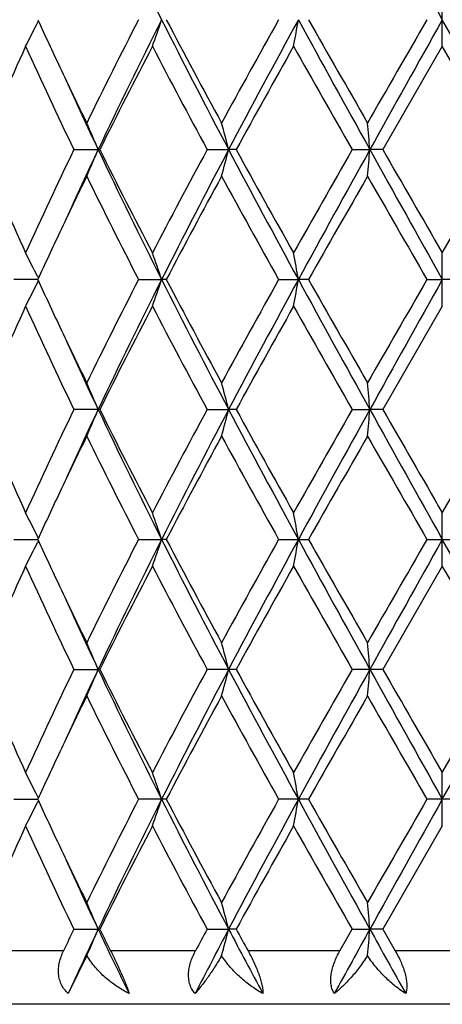
# Model space of a CAD drawing. Units: inches. Extents: x 0 to 11, y 0 to 8.5.
# Drawn here: x 7.1 to 7.1, y 5.1 to 5.3 of the extents above; entities that cross this region are included whole.
import ezdxf

# ---------------------------------------------------------------- set-up
doc = ezdxf.new("R2010")
doc.units = ezdxf.units.IN
doc.header["$LTSCALE"] = 0.605
doc.header["$MEASUREMENT"] = 0
doc.layers.get('0').update_dxf_attribs({"linetype": 'CONTINUOUS'})

msp = doc.modelspace()

# ---------------------------------------------------------------- linework, layer by layer
at = {"color": 7, "linetype": 'Continuous'}
for p, q in [((7.133175188200001, 5.2862878181), (7.133175188200001, 5.2962424814)), ((7.0574607281, 5.2907074956), (7.057616384299999, 5.2910262749)), ((7.133175188200001, 5.2862878181), (7.122038665, 5.2669734161)), ((7.1443117113, 5.266973416), (7.133175188200001, 5.2862878181)), ((7.0642557698, 5.2669734161), (7.0691217337, 5.2669734161)), ((7.089189055, 5.2669734161), (7.093211517799999, 5.2669734798)), ((7.0946133742, 5.2669734161), (7.093211517799999, 5.2669734798)), ((7.1163279886, 5.2669734161), (7.1196275192, 5.2669734798)), ((7.122038665, 5.2669734161), (7.1196275192, 5.2669734798)), ((7.133175188099999, 5.247658679700001), (7.1443117113, 5.266973416)), ((7.133175188200001, 5.2377038817), (7.133175188200001, 5.2476586796)), ((7.0575061721, 5.2426814009), (7.0530129851, 5.2426814425)), ((7.0574607702, 5.2432392064), (7.057616532999999, 5.242920674700001)), ((7.076365141699999, 5.2426814425), (7.0806754213, 5.2426813988)), ((7.0815429638, 5.2426814425), (7.0806754213, 5.2426813988)), ((7.1025659914, 5.2426814425), (7.1062502401, 5.2426813988)), ((7.1081688522, 5.2426814425), (7.1062502401, 5.2426813988)), ((7.1303017138, 5.2426814425), (7.133175188200001, 5.2426813988)), ((7.136048662699999, 5.2426814425), (7.133175188200001, 5.2426813988)), ((7.0574607725, 5.242123566), (7.0576164269, 5.2424423367)), ((7.133175188200001, 5.2377038817), (7.1220385055, 5.218389497900001)), ((7.0691215962, 5.218389497900001), (7.0642559034, 5.218389497900001)), ((7.0891892049, 5.218389497900001), (7.093211444800001, 5.2183895407)), ((7.0946132218, 5.218389497900001), (7.093211444800001, 5.2183895407)), ((7.1163281474, 5.218389497900001), (7.1196274944, 5.2183895407)), ((7.1220385055, 5.218389497900001), (7.1196274944, 5.2183895407)), ((7.133175188200001, 5.1990750617), (7.1443118708, 5.218389497900001)), ((7.133175188200001, 5.1891198246), (7.133175188200001, 5.1990750617)), ((7.0530128769, 5.1940975174), (7.0575062652, 5.194097498500001)), ((7.057616657200001, 5.1943367708), (7.057460882899999, 5.1946553305)), ((7.0576165358, 5.1938584133), (7.0574608839, 5.1935396523)), ((7.0763650161, 5.1940975174), (7.0806755057, 5.1940974976)), ((7.0815430922, 5.1940975174), (7.0806755057, 5.1940974976)), ((7.102565854600001, 5.1940975174), (7.108168990299999, 5.1940975174)), ((7.1303015728, 5.1940975174), (7.1360488036, 5.1940975174)), ((7.133175188200001, 5.1891198246), (7.122038458500001, 5.1698055738)), ((7.0642559428, 5.1698055738), (7.0687993074, 5.1698055858)), ((7.069121555700001, 5.1698055738), (7.0687993074, 5.1698055858)), ((7.094613177, 5.1698055738), (7.089189249199999, 5.1698055738)), ((7.122038458500001, 5.1698055738), (7.116328194199999, 5.1698055738)), ((7.133175188200001, 5.1504911274), (7.1443119178, 5.1698055739)), ((7.133175188200001, 5.1405363513), (7.133175188200001, 5.1504911273)), ((7.0530129808, 5.1455136823), (7.0575061574, 5.1455136973)), ((7.0576165561, 5.145752941700001), (7.057460770700001, 5.1460715305)), ((7.0576164115, 5.1452746066), (7.057460772100001, 5.1449558786)), ((7.0815429688, 5.1455136823), (7.0763651368, 5.1455136823)), ((7.1081688576, 5.1455136823), (7.1025659859, 5.1455136823)), ((7.136048668200001, 5.1455136823), (7.1303017082, 5.1455136823)), ((7.133175188200001, 5.1405363513), (7.122038551599999, 5.121221676499999)), ((7.0642558651, 5.121221676499999), (7.069121636, 5.121221676499999)), ((7.0891891619, 5.121221676499999), (7.0932114677, 5.1212216109)), ((7.094613265900001, 5.121221676499999), (7.0932114677, 5.1212216109)), ((7.1140206985, 5.117183187), (7.1163281017, 5.1212216766)), ((7.1163281018, 5.121221676499999), (7.1196275022, 5.1212216109)), ((7.122038551599999, 5.121221676499999), (7.1196275022, 5.1212216109)), ((7.122038551599999, 5.121221676499999), (7.124362825, 5.117183187)), ((7.0623226626, 5.117183187), (7.0485430965, 5.117183187)), ((7.0666923335, 5.1162923083), (7.0632051647, 5.1091827084)), ((7.0870143315, 5.117183187), (7.0711350015, 5.117183187)), ((7.1140206985, 5.117183187), (7.096837860599999, 5.117183187)), ((7.1419875516, 5.117183187), (7.124362825, 5.117183187)), ((7.2481751882, 5.107183187), (7.018175188200001, 5.107183187))]:
    msp.add_line(p, q, dxfattribs=at)
for centre, radius, start, end in [((8.0468869997, 5.7786772531), 1.0821900345, 205.3373388315, 206.7689671971), ((14.8948416651, 9.6358754576), 8.894892001, 209.05885377, 209.2380181998), ((6.8425972817, 5.395950741699999), 0.2392539267, 332.7190740243, 333.9037141078), ((7.830951889600001, 5.6467503302), 0.851227326, 204.6840772995, 205.3410386995), ((8.005878984199999, 4.8126468071), 1.0455006596, 152.7554799444, 153.9398130363), ((8.0491996415, 4.8027191999), 1.0847656655, 153.2325622405, 154.6607839509), ((6.804356134, 5.3848269701), 0.2917295162, 340.2585823152, 341.2939094752001), ((8.339674664299999, 5.925608123200001), 1.4097765671, 206.7411055503, 207.8520993065), ((8.361205460299999, 5.9643961289), 1.4459049902, 207.7453605224, 208.6136400894), ((8.7482169862, 4.3690490983), 1.8864384138, 150.7339017816, 151.4041796104), ((8.8452109434, 4.3422288958), 1.9810740857, 151.3765304715, 152.1739029092), ((6.607946035499999, 5.3778110288), 0.5057639976, 349.5742997567, 350.1471279202), ((9.9715838211, 6.8533490978), 3.2634709053, 208.597736857, 209.0846150156), ((10.1694631598, 7.0236650975), 3.517489439, 209.5057089767, 209.8678511744), ((13.6818194496, 1.5057326682), 7.5665475498, 149.9802465425, 150.1490157548), ((14.8965068053, 0.9456972425), 8.8968128984, 150.7618363522, 150.9409612097), ((-3.7520617825, -0.7954031740999999), 12.4714039834, 29.0847094541, 29.212492984), ((7.737877615099999, 4.978027259), 0.7490127513, 155.6973933112, 157.308489667), ((7.8458003819, 5.6435945121), 0.8675571626999999, 204.3213394666, 205.7291046232), ((8.0891657953, 4.7606124181), 1.138811375, 152.5095952061, 153.5996967741), ((8.3275694717, 5.9365060416), 1.4077854925, 207.5080402239, 208.3979533299), ((9.0101531171, 4.2137978178), 2.1859714882, 150.6183987232, 151.1977326986), ((9.9893675368, 6.9112350624), 3.3102798382, 209.3983797807, 209.782823253), ((7.8956485887, 5.6773309221), 0.9227873213, 205.3377777835, 206.0591901107), ((7.9041202376, 5.6624546214), 0.9242110862999999, 204.4424653033, 205.3351319499), ((6.830672877300001, 5.1680989913), 0.2578380008, 22.5491136864, 23.7520858634), ((6.7447946295, 5.1771549546), 0.3598078592, 14.4555674908, 15.2756393215), ((6.1525274504, 5.182459877699999), 0.9707858116, 4.994315045400001, 5.2892746302), ((7.720178148500001, 5.5482195051), 0.7297129094, 202.6698287157, 204.3235632112), ((7.827910176900001, 4.898710288), 0.8478123524, 154.2548715184, 155.6954444743), ((7.900827924, 4.873003405), 0.9205888234999999, 154.6621863298, 155.5583035045), ((6.830612624600001, 5.365880972), 0.2579063035, 336.2466651819, 337.4492478555), ((8.0460815611, 5.729700035), 1.0812937467, 205.3367639343, 206.7695838301), ((8.0520150351, 5.7544409896), 1.0971343932, 206.3791890375, 207.5107173248), ((8.2866355994, 4.6191735375), 1.3614414821, 151.5873041943, 152.5075233636), ((8.3365906325, 4.6099383744), 1.4063025111, 152.146817386, 153.2605636739), ((6.7447238175, 5.3568174101), 0.3598827713, 344.7234824289, 345.5433301448001), ((8.839667674, 6.18873478), 1.9747792282, 207.8246237103, 208.6245442083), ((8.8880819983, 6.2522102121), 2.0462700823, 208.782065561, 209.4009599403), ((9.7921475705, 3.7347316854), 3.0834680403, 150.2034602031, 150.6161878444), ((9.9656481228, 3.6838839), 3.2566863364, 150.9151444953, 151.4030404519), ((6.1523341156, 5.3515107175), 0.97098047, 354.710408682, 355.0052887265), ((14.8730972858, 9.5751519446), 8.8699884503, 209.0585299797, 209.2381978777), ((16.4793103457, 10.6493368988), 10.7948307057, 209.9077927429, 210.0261297381), ((7.9045233699, 4.8523402055), 0.9326384231999999, 153.9443251801, 154.6580297208), ((8.0387841887, 5.737800929), 1.0823094419, 206.0796222306, 207.2236966646), ((8.406909675, 4.5450868334), 1.4977433551, 151.4020940252, 152.2403361057), ((8.8482520418, 6.2201616735), 2.000721717, 208.6142272297, 209.2462288163), ((10.4268560268, 3.3636031396), 3.8137409234, 150.1469522821, 150.4809689576), ((15.5305505392, 10.0926554191), 9.6998158696, 209.8687962003, 210.0004504525), ((7.8396265456, 4.883179022799999), 0.8607870427, 154.6642889416, 155.3140766213), ((6.8425720937, 5.1379761838), 0.2392852842, 26.0978811529, 27.2823268246), ((6.802606067999999, 5.14850305), 0.2935849564, 18.7105489412, 19.7392934942), ((6.6079345459, 5.1561276918), 0.505776705, 9.8535421767, 10.426331179), ((7.831300149400001, 5.5983210063), 0.8516082919, 204.6837459299, 205.3404618408), ((8.0062540886, 4.7638838643), 1.0459161411, 152.7561703909, 153.9400454186), ((8.0484928632, 4.7544749274), 1.0839816233, 153.2317656134, 154.6610245988), ((6.8026457669, 5.3368412037), 0.2935414069, 340.2614529468, 341.2903936302999), ((8.339550426599999, 5.8769541476), 1.4096340656, 206.7408356481, 207.8519401949), ((8.361281777, 5.9158393486), 1.4459851301, 207.7449063852, 208.6131466048), ((8.7493963156, 4.3198314283), 1.8877770699, 150.7346219492, 151.4044310613), ((8.8437773217, 4.294408441), 1.9794499139, 151.3760493204, 152.1740776186), ((6.6080013025, 5.3292188282), 0.5057081475, 349.574087518, 350.1469805217), ((9.971796807899999, 6.80487654), 3.2637111992, 208.5976638618, 209.0845060202), ((10.1697946113, 6.9752352486), 3.5178537462, 209.5052349765, 209.8673431654), ((13.700294451, 1.4465854046), 7.5878290503, 149.9809772263, 150.1492747018), ((14.884575536, 0.9037619546), 8.8831542424, 150.7616677493, 150.941068182), ((6.8426161599, 5.3473593119), 0.2392337137, 332.7185967093001, 333.9033431062001), ((7.7375523919, 4.929580298899999), 0.7486599745999999, 155.6967038137, 157.3085616358), ((7.846433900499999, 5.595312095700001), 0.8682586388, 204.3222529593, 205.728883346), ((8.088397933200001, 4.71241107), 1.1379536109, 152.5088371534, 153.5997627732), ((8.3292969086, 5.888849038099999), 1.4097457613, 207.5090271401, 208.3977049882), ((9.0073737866, 4.1667442496), 2.1827988241, 150.6176089733, 151.1977865373), ((9.9990482969, 6.8681737127), 3.3214249074, 209.3994035459, 209.7825580876), ((7.895243605, 5.6285445647), 0.9223347118999999, 205.3372257887, 206.0589619126), ((7.9034592375, 5.6135602399), 0.9234809251, 204.4419392261, 205.3352694086), ((6.8294416943, 5.1189882488), 0.2591769693, 22.5523074225, 23.7489959416), ((6.744714502100001, 5.1285493815), 0.3598907797, 14.4557211536, 15.2755568814), ((6.152305242100001, 5.1338555833), 0.9710089237, 4.994370245, 5.2892450442), ((7.720281050700001, 5.4996890303), 0.7298285665, 202.6705830883, 204.3240375184), ((7.8271105879, 4.8504889559), 0.8469345184999999, 154.2534656976, 155.6955172918), ((7.901103994800001, 4.8243062592), 0.92088689, 154.6631743345, 155.5589579248), ((6.8293799893, 5.3178218287), 0.2592458435, 336.2502704297, 337.4465963188), ((8.0464252414, 5.681292954400001), 1.0816801585, 205.3374378116, 206.7697487267), ((8.052295682999999, 5.706014613), 1.0974559389, 206.3800442883, 207.5112303182), ((8.2845454692, 4.5716797194), 1.3590843006, 151.5857947331, 152.507601745), ((8.337942143400001, 4.5606640959), 1.4078200427, 152.1476764479, 153.2602178541), ((6.7446269446, 5.3082571306), 0.3599824128, 344.7239368011, 345.5435299806), ((8.8401473362, 6.1404181034), 1.9753282458, 207.8249844632, 208.6246832572), ((8.8891475811, 6.2042489623), 2.0475039561, 208.7829781732, 209.4014943208), ((9.781530334500001, 3.6921314812), 3.071280878, 150.2019048594, 150.6162668485), ((9.968800309299999, 3.6335696693), 3.2602821586, 150.9154994985, 151.4028561844), ((6.1520625461, 5.3029492916), 0.9712529437, 354.7105725608, 355.0053603444), ((14.8708315459, 9.5253190324), 8.867401304400001, 209.0585862381, 209.2383064203), ((16.5110246322, 10.6192006539), 10.8315198209, 209.9087341846, 210.0266693879), ((7.9050775137, 4.8035061236), 0.9332461924, 153.9454634535, 154.6586914526), ((8.0371341895, 5.688379047200001), 1.0804589928, 206.0781693279, 207.224207166), ((8.4100024348, 4.4948603197), 1.5012451111, 151.4035465239, 152.2398359139), ((8.8425257068, 6.168393158300001), 1.9941695723, 208.6126938976, 209.2467738181), ((10.446837012, 3.3036670212), 3.8367214676, 150.1484476971, 150.4804646043), ((15.3968557951, 9.966989766900001), 9.545492084500001, 209.8672302922, 210.0010133629), ((7.840563705, 4.8341559983), 0.8618218413, 154.6645444485, 155.3135701191), ((6.8419375948, 5.0890742468), 0.2399951103, 26.0994242077, 27.2804336509), ((6.802647814299999, 5.0999346316), 0.2935405295, 18.7102951898, 19.7392530387), ((6.6080087381, 5.1075579323), 0.5057012298, 9.8534012311, 10.4263081787), ((6.841952732999999, 5.2991107546), 0.2399771251, 332.7200073266, 333.9011259572), ((7.831604699600001, 5.5498699181), 0.8519403862999999, 204.683313014, 205.3398224199), ((8.0068726094, 4.7149994461), 1.0466037181, 152.7570487356, 153.9401508905), ((8.0477981098, 4.7062268673), 1.0832099904, 153.2310731233, 154.6613556717), ((6.8026644274, 5.288252403), 0.2935222408, 340.2610942937, 341.290136329), ((8.339183739, 5.8281740159), 1.4092182246, 206.7404204221, 207.8518527915001), ((8.3610365442, 5.8671096817), 1.4457001304, 207.7443213639, 208.6127360604), ((8.7513956113, 4.2701617674), 1.8900520724, 150.7355397348, 151.4045449393), ((8.8425900059, 4.2464591409), 1.9781036593, 151.3757083173, 152.1742820209), ((6.608036036000001, 5.280630180299999), 0.5056731568, 349.5738869049, 350.1468378053), ((9.9711542989, 6.755929298200001), 3.2629731215, 208.5974627649, 209.0844154403), ((10.1681802169, 6.925694298300001), 3.5159772636, 209.5046198545, 209.8669225029), ((13.732192651, 1.3797136418), 7.6245977047, 149.981906376, 150.1493927935), ((14.8812414168, 0.8570445659999999), 8.879333219, 150.7616689202, 150.9411468808), ((-3.7288977095, -0.8796500695999999), 12.444879957, 29.084563989, 29.21262021), ((7.7372087793, 4.8811424221), 0.7482866501000001, 155.6960764181, 157.3087301638), ((7.8470650229, 5.5470268747), 0.8689568262, 204.3230687965, 205.7285620738), ((8.0875931032, 4.6642305137), 1.1370534, 152.5081528337, 153.5999371152), ((8.3310144539, 5.841183895099999), 1.4116935536, 207.5099081042, 208.3973558355), ((9.0044281342, 4.1197875304), 2.1794336563, 150.6168928979, 151.1979638113), ((10.0086887408, 6.8250826045), 3.3325203044, 209.4003168076, 209.782194064), ((-2.4303616614, -0.3381491119), 11.0459014557, 29.9102217239, 30.0258672985), ((7.8946142567, 5.5796509372), 0.9216333623999999, 205.336616502, 206.0588623272), ((7.902546715700001, 5.564550233099999), 0.9224738898, 204.4413440964, 205.3356042762), ((6.8293694988, 5.0703723925), 0.2592558451, 22.552702358, 23.7489964495), ((6.7446098638, 5.0799367063), 0.3599992527, 14.4559910313, 15.2755582269), ((6.152015624700001, 5.0852446704), 0.9712997806, 4.9944671522, 5.2892457549), ((7.7208970172, 5.4513739347), 0.7305005878, 202.671416933, 204.3233519686), ((7.8263385188, 4.8022641049), 0.8460830834999999, 154.2526550456, 155.6961596534), ((7.9024010801, 4.7751221382), 0.9223160734, 154.6639604322, 155.5583943688), ((6.829367876799999, 5.2692409754), 0.2592581853, 336.2507181485, 337.4469868684), ((8.047441584500001, 5.6332072167), 1.0828119772, 205.3382490862, 206.7690543471), ((8.053761657999999, 5.658177685), 1.099101201, 206.3809734579, 207.5104675772), ((8.2825005586, 4.5241785625), 1.356770474, 151.584918505, 152.5082988537), ((8.3388334623, 4.5116130398), 1.4088263538, 152.1478163508, 153.2595585422), ((6.7446080591, 5.2596763094), 0.3600014606, 344.7242453308, 345.5437964678), ((8.8418360826, 6.092745286), 1.9772470493, 207.8254921152, 208.6244106035), ((8.8943424076, 6.1585591612), 2.053450501, 208.7839619376, 209.40068778), ((9.7710438188, 3.6494969034), 3.05922433, 150.2009963123, 150.6169919306), ((9.970533945, 3.5840169868), 3.2622680936, 150.915431839, 151.4024897404), ((6.152007862200001, 5.2543684883), 0.9713076867, 354.7106839523999, 355.0054559424), ((14.8739547333, 9.4785070747), 8.8709920284, 209.0587929001, 209.2384394844), ((16.6590306371, 10.655977089), 11.0023769117, 209.9097411752, 210.0258451183), ((-3.7207680052, 11.2147332702), 12.4355743357, 330.7873078329, 330.9154597826), ((7.9066158663, 4.7541790743), 0.9349545923999999, 153.9459610592, 154.6579317775), ((8.0363375188, 5.639404681), 1.0795718099, 206.0781460626, 207.2251222281), ((8.4126910173, 4.4448226731), 1.5043015048, 151.4039468146, 152.238534731), ((8.8398402473, 6.118343502999999), 1.9911101727, 208.6126748586, 209.2477275124), ((10.4646328985, 3.2449021064), 3.8572237712, 150.1488616347, 150.4791130083), ((15.336689047, 9.8838512109), 9.4761086786, 209.8672148411, 210.0019771665), ((7.840634247000001, 4.7855271501), 0.8619048341, 154.6639045699, 155.3128128164), ((6.8419419025, 5.0404947402), 0.2399892522, 26.0989679496, 27.2799655159), ((6.802651172899999, 5.051353900500001), 0.2935362864, 18.7099433475, 19.7388859634), ((6.6080132926, 5.0589766801), 0.5056962651, 9.8532059936, 10.4261026881), ((7.831191699800001, 5.5010858466), 0.8514816011, 204.6826726807, 205.3395635613), ((8.0086220968, 4.6655363111), 1.0485615461, 152.7580888976, 153.9389942473), ((8.046101801699999, 4.6584819486), 1.0813177223, 153.2302788042, 154.6630691544), ((6.8026303901, 5.2396823868), 0.293558823, 340.260865783, 341.2897141761), ((8.3379046515, 5.7789319789), 1.4077798301, 206.7399176093, 207.8524943456), ((8.3585423659, 5.817190989299999), 1.4428713958, 207.7435134977, 208.6136397605), ((8.7572119493, 4.2183609193), 1.8966985817, 150.7366504458, 151.4033182429), ((8.8393014673, 4.199653429800001), 1.9743652649, 151.3752837552, 152.1753728361), ((6.6079764527, 5.232058822), 0.5057339487, 349.5737586149, 350.1466034181), ((9.969456686900001, 6.7064059806), 3.261032945, 208.597245709, 209.0844912898), ((10.1533803548, 6.8686772977), 3.4989435417, 209.5037889016, 209.8678591346), ((13.8283639215, 1.2757433268), 7.735577548999999, 149.9830508407, 150.148136112), ((14.8580943303, 0.8214059756000001), 8.8528121717, 150.7616034644, 150.9416200439), ((6.841924680700001, 5.2505431119), 0.2400093131, 332.7197179117999, 333.9006020661), ((7.736310582200001, 4.832958193500001), 0.7473037359, 155.6956305504, 157.3104332862), ((7.8484324576, 5.4990703397), 0.8704611081, 204.3235999137, 205.7266873009), ((8.0854082443, 4.6167729864), 1.1345955011, 152.5076589761, 153.6018257422), ((8.3346601501, 5.7945146724), 1.4158112306, 207.5104687444, 208.3953489168), ((8.9962711144, 4.075774519599999), 2.1700834847, 150.6163726384, 151.1999558597), ((10.0289280177, 6.7879420141), 3.3557703965, 209.4008893273, 209.7801262951), ((7.893019036799999, 5.5303075614), 0.9198667298000001, 205.3364008042, 206.0600217838), ((7.9011543348, 5.515333383), 0.9209445467, 204.4413333559, 205.3370884176), ((6.8293823619, 5.0217892985), 0.2592436958, 22.5536066641, 23.7499527031), ((6.744631336799999, 5.0313542513), 0.3599781243, 14.4566081465, 15.2762173515), ((6.1520801213, 5.0366625633), 0.9712353817, 4.9946885502, 5.2894837445), ((7.885597494500001, 4.725568114200001), 0.9116708912999999, 154.2791301251, 154.5605184678), ((7.907941440399999, 4.7239713263), 0.9284218784, 154.6671012112, 155.4863605813), ((6.829416158300001, 5.2206318209), 0.2592040068, 336.2630506295, 337.4480400206), ((8.0018087616, 5.5628202402), 1.0322382737, 205.3284591819, 206.0700562113), ((7.994593142, 5.580089018), 1.0329843879, 206.3731368747, 206.6234309154), ((8.4570604253, 4.4015067428), 1.5421003439, 152.1790023272, 152.6835949037), ((8.4246139578, 4.399456331100001), 1.51799361, 151.6098326575, 151.7829610702), ((6.7446541842, 5.2110758553), 0.3599527262, 344.7327180244, 345.5445054749001), ((8.7074044618, 5.972860933), 1.8250776852, 207.8158818615, 208.2440507505), ((8.716022050700001, 6.0117398522), 1.8498619053, 208.7766893075, 208.9194954458), ((10.6323532476, 3.1696771704), 4.0184285318, 150.9450202688, 151.1411996071), ((6.1520939807, 5.2057726944), 0.9712208816, 354.7137366661, 355.0057083114), ((12.8227397403, 8.2889066801), 6.5237809511, 209.0491484122, 209.1701671892)]:
    msp.add_arc(centre, radius, start, end, dxfattribs=at)
for points, knots in [([(7.0632051647, 5.1091827084), (7.062948942899999, 5.1094168962), (7.062477247, 5.1099309583), (7.0619284155, 5.110823189900001), (7.061560458200001, 5.1118108017), (7.061380504700001, 5.1128632443), (7.0613819552, 5.1139504387), (7.0615496477, 5.1150470825), (7.0618646766, 5.116133762400001), (7.0621578974, 5.1168368019), (7.0623226626, 5.117183187)], [0, 0, 0, 0, 0.120368659, 0.2403321536, 0.3610422065, 0.4835567635, 0.6085912596, 0.7364249781000001, 0.8669905645, 1, 1, 1, 1]), ([(7.0745931214, 5.1091827084), (7.073796784, 5.1095869435), (7.0722463589, 5.110501150899999), (7.0704626492, 5.1118768587), (7.0691503351, 5.1131154552), (7.0682364239, 5.1141097294), (7.067406876900001, 5.1151648024), (7.066917257999999, 5.115910514599999), (7.0666923335, 5.1162923083)], [0, 0, 0, 0, 0.2489750466, 0.5003203856, 0.6262025503, 0.7517087917, 0.8764626984, 1, 1, 1, 1]), ([(7.0711350014, 5.117183187), (7.071492419, 5.1164701302), (7.0721957287, 5.1150379445), (7.0730230347, 5.1132454195), (7.0736237196, 5.111841138), (7.074011716699999, 5.1108725823), (7.0743342399, 5.109995498), (7.074515842899999, 5.1094409057), (7.0745931214, 5.1091827084)], [0, 0, 0, 0, 0.2742622211, 0.5486024557, 0.6787165856999999, 0.7994106935999999, 0.907327355, 1, 1, 1, 1]), ([(7.086926052999999, 5.1091827084), (7.0867187364, 5.1094195085), (7.0863459916, 5.1099425185), (7.0859523441, 5.1108375133), (7.0857334719, 5.1118245197), (7.085698073200001, 5.1126904088), (7.0857503233, 5.1134003222), (7.0858568759, 5.1141314903), (7.0860856512, 5.1150502977), (7.0864881363, 5.1161343309), (7.0868283388, 5.1168365537), (7.0870143315, 5.117183187)], [0, 0, 0, 0, 0.110930042, 0.2245569033, 0.3423682505, 0.4651745508, 0.5285312897, 0.5930935237, 0.725406511, 0.8613484956, 1, 1, 1, 1]), ([(7.091903438099999, 5.1162923083), (7.091482087999999, 5.115558425), (7.0906390668, 5.1141736943), (7.0895355789, 5.1125340736), (7.0886776456, 5.111350682599999), (7.0880743565, 5.1105592792), (7.0874965313, 5.1098412871), (7.0871132645, 5.1093933151), (7.086926052999999, 5.1091827084)], [0, 0, 0, 0, 0.2920877902, 0.5592986286, 0.6819287614, 0.7965549993000001, 0.9027387826000001, 1, 1, 1, 1]), ([(7.0996207445, 5.1091827084), (7.0988740845, 5.1095920593), (7.097406262200001, 5.1105188172), (7.0957047276, 5.111887848999999), (7.0944217475, 5.1131200558), (7.0935071983, 5.1141141426), (7.0926584498, 5.1151688055), (7.0921444801, 5.1159116479), (7.091903438099999, 5.1162923083)], [0, 0, 0, 0, 0.2411044888, 0.4902244322, 0.6169607038, 0.7445283419, 0.8724244731, 1, 1, 1, 1]), ([(7.0968378604, 5.117183187), (7.097032024600001, 5.1168317248), (7.0974106801, 5.116121567), (7.097941333600001, 5.1150411753), (7.098424259400001, 5.1139544804), (7.0988442444, 5.1128813552), (7.0991859917, 5.1118462059), (7.099436476799999, 5.1108757206), (7.0995875028, 5.109995576499999), (7.099623439099999, 5.1094394767), (7.0996207445, 5.1091827084)], [0, 0, 0, 0, 0.1409630204, 0.2824843421, 0.4224837261, 0.5583197961999999, 0.6868815127, 0.8049609021999999, 0.9098524504000001, 1, 1, 1, 1]), ([(7.112966066, 5.1091827084), (7.112817696, 5.1094247491), (7.1125653538, 5.1099611295), (7.1123487884, 5.1108549114), (7.112289371799999, 5.111837408), (7.1123837164, 5.1128812392), (7.1126200713, 5.1139599311), (7.112982025599999, 5.1150499008), (7.113451343099999, 5.1161320496), (7.1138223099, 5.116835479700001), (7.1140206985, 5.117183187)], [0, 0, 0, 0, 0.1010033525, 0.2090808483, 0.3253255009, 0.4495991373, 0.5808019449, 0.7173447152, 0.8575751776999999, 1, 1, 1, 1]), ([(7.1191840807, 5.1162923083), (7.1187184152, 5.1155478792), (7.117746315, 5.1141411924), (7.116417062000001, 5.1125141484), (7.115335746, 5.1113418572), (7.114543221, 5.1105499805), (7.1137590376, 5.109831395400001), (7.1132289835, 5.1093897996), (7.112966066, 5.1091827084)], [0, 0, 0, 0, 0.2776883666, 0.5399626275, 0.6637353027, 0.7819311484999999, 0.8941579795, 1, 1, 1, 1]), ([(7.1263309276, 5.1091827084), (7.126006389600001, 5.109387261499999), (7.125357734800001, 5.1098237354), (7.124406247400001, 5.1105423713), (7.1234639501, 5.1113343208), (7.122537707899999, 5.1121965358), (7.121635301, 5.113126208500001), (7.1207657951, 5.1141202307), (7.1199401894, 5.1151747481), (7.1194286062, 5.1159135293), (7.1191840807, 5.1162923083)], [0, 0, 0, 0, 0.1133354884, 0.2308333465, 0.3521141229, 0.476823166, 0.6045295444, 0.7347189331, 0.8668032693000001, 1, 1, 1, 1]), ([(7.1243628248, 5.117183187), (7.1245640563, 5.1168337932), (7.1249481397, 5.116127526100001), (7.1254607722, 5.1150466043), (7.125893941, 5.113958830400001), (7.1262306624, 5.11288373), (7.1264550025, 5.1118452396), (7.126554655700001, 5.1108694919), (7.1265238975, 5.1099821439), (7.1264108028, 5.1094325041), (7.1263309276, 5.1091827084)], [0, 0, 0, 0, 0.1433013309, 0.2855826754, 0.4249454006, 0.5591005254, 0.6855326801999999, 0.8019302456, 0.9067917098999999, 1, 1, 1, 1])]:
    msp.add_open_spline(points, degree=3, knots=knots, dxfattribs=at)

doc.saveas('drawing.dxf')
